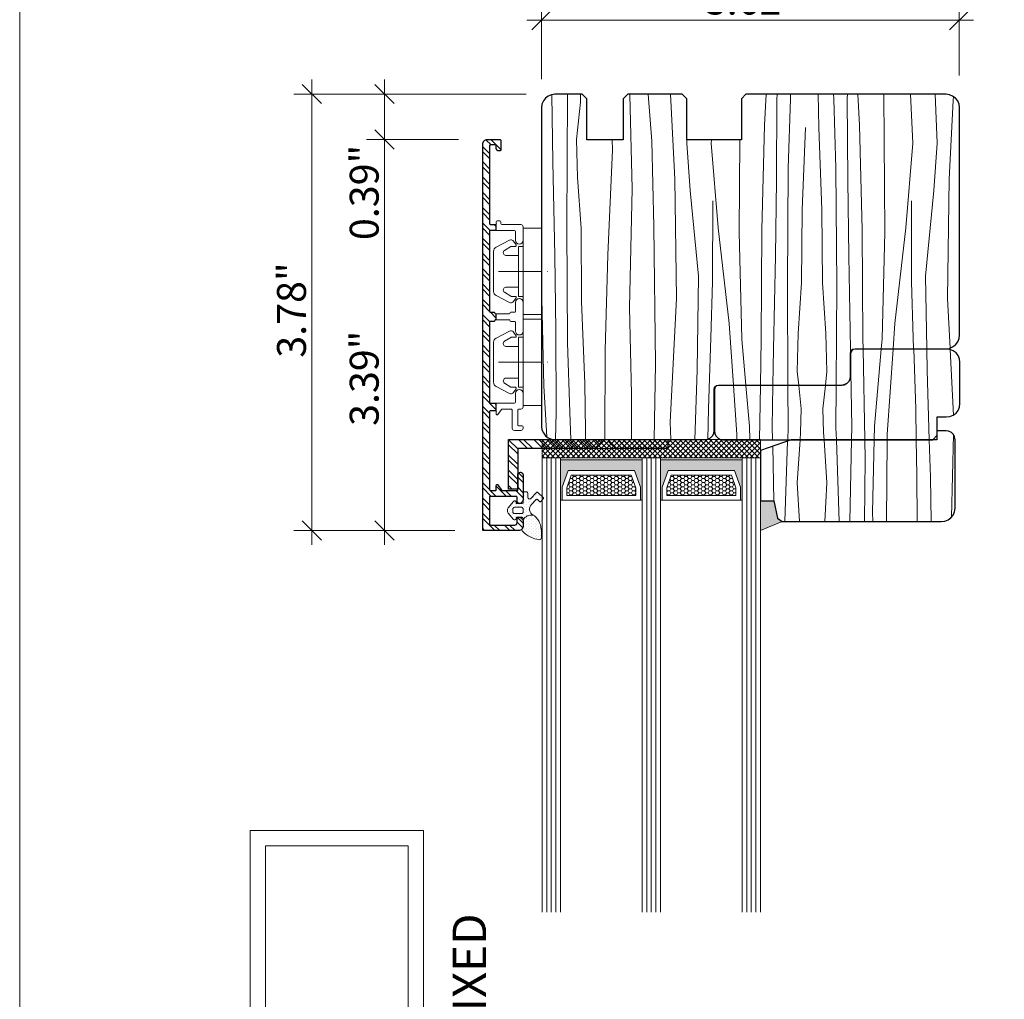
# Model space of a CAD drawing. Units: inches. Extents: x 0 to 48, y 0 to 36.
# Drawn here: x 0 to 8.5, y 14.5 to 23 of the extents above; entities that cross this region are included whole.
import ezdxf

# ---------------------------------------------------------------- set-up
doc = ezdxf.new("R2010")
doc.units = ezdxf.units.IN
doc.header["$MEASUREMENT"] = 0
doc.linetypes.add('ACAD_ISO10W100', pattern=[0.708661, 0.472441, -0.11811, 0, -0.11811])
for name, color, linetype, lineweight in [('00 _  L_T  _  (General)_Pen_No__243', 7, 'Continuous', 15), ('New_   ___Window_Symbol_DRAWINGS_Pen_No__243', 7, 'Continuous', 15), ('z__DIMENSION_Pen_No__242', 7, 'Continuous', 9), ('z__DIMENSION_Pen_No__243', 7, 'Continuous', 15), ('z_GLAS_G0_Pen_No__243', 7, 'Continuous', 15), ('z_GLAS_G0_Pen_No__244', 7, 'Continuous', 18), ('z_HATCH_GASKET_Pen_No__242', 7, 'Continuous', 9), ('z_HATCH_GLAS_Pen_No__241', 7, 'Continuous', 9), ('z_HATCH_STEEL_Pen_No__242', 7, 'Continuous', 9), ('z_HATCH_STEEL_Pen_No__247', 7, 'Continuous', 25), ('z_SPACER_SSU_Pen_No__241', 7, 'Continuous', 9), ('z_SPACER_SSU_Pen_No__243', 7, 'Continuous', 15), ('zz_OUTLINE_Pen_No__241', 7, 'Continuous', 9), ('zzz_AluClad_Pen_No__243', 7, 'Continuous', 15), ('zzz_Clips_Pen_No__243', 7, 'Continuous', 15), ('zzz_Wood_Pen_No__241', 7, 'Continuous', 9), ('zzz_Wood_Pen_No__242', 7, 'Continuous', 9), ('zzz_Wood_Pen_No__243', 7, 'Continuous', 15), ('zzz_Wood_Pen_No__245', 7, 'Continuous', 30)]:
    doc.layers.add(name, color=color, linetype=linetype, lineweight=lineweight)
doc.layers.add('New_   ___Window_Symbol_DRAWINGS', color=7, linetype='Continuous')
doc.layers.add('z__DIMENSION', color=7, linetype='Continuous')
doc.layers.add('z_SPACER_SSU_Pen_No__253', color=7, linetype='Continuous', lineweight=13, true_color=0xa1a1a1)
doc.styles.add('GENERATED_STYLE_1', font='txt')
doc.dimstyles.new('GENERATED_STYLE__1', dxfattribs={"dimtxt": 0.250394, "dimasz": 0.158209, "dimexe": 0.18, "dimexo": 0.248031, "dimgap": 0.09, "dimtad": 1, "dimtih": 1, "dimtoh": 1, "dimzin": 0, "dimdsep": 46, "dimtxsty": 'GENERATED_STYLE_1', "dimblk": 'ARROWHEAD_6', "dimblk1": 'ARROWHEAD_6', "dimblk2": 'ARROWHEAD_6', "dimcen": 0.09, "dimclrd": 7, "dimclre": 7, "dimclrt": 7, "dimadec": 0, "dimazin": 0, "dimtfac": 1, "dimtdec": 4, "dimtmove": 0, "dimatfit": 3, "dimfxl": 0, "dimtolj": 1, "dimtzin": 0, "dimarcsym": 0})
doc.dimstyles.new('GENERATED_STYLE__2', dxfattribs={"dimtxt": 0.250394, "dimasz": 0.158209, "dimexe": 0.18, "dimexo": 0.248031, "dimgap": 0.09, "dimtad": 1, "dimzin": 0, "dimdsep": 46, "dimtxsty": 'GENERATED_STYLE_1', "dimblk": 'ARROWHEAD_6', "dimblk1": 'ARROWHEAD_6', "dimblk2": 'ARROWHEAD_6', "dimcen": 0.09, "dimclrd": 7, "dimclre": 7, "dimclrt": 7, "dimadec": 0, "dimazin": 0, "dimtfac": 1, "dimtdec": 4, "dimtmove": 0, "dimatfit": 3, "dimfxl": 0, "dimtolj": 1, "dimtzin": 0, "dimarcsym": 0})
pattern_1 = [(0, (0, 0), (0.03016125, 0.017413602), [0.0201075, -0.040215]), (120, (0, 0), (-0.030161246, 0.017413608), [0.0201075, -0.040215]), (60, (0, 0), (4e-09, 0.03482721), [0, -0.040215, 0.0201075, 0, 0, 0])]
pattern_2 = [(45, (0, 0), (-0.014731391, 0.014731391), [0, -0.020833333])]

# ---------------------------------------------------------------- blocks, each defined once
blk = doc.blocks.new('*X20')
at = {"layer": 'zzz_Wood_Pen_No__241', "linetype": 'Continuous'}
for p, q in [((4.6174, 21.7934), (4.6084, 22.3753)), ((4.7438, 22.3818), (4.7379, 21.2387)), ((4.8559, 22.3818), (4.8581, 22.3121)), ((5.2833, 22.3818), (5.283, 22.3744)), ((5.283, 22.3744), (5.3052, 21.5619)), ((5.4759, 21.9742), (5.4433, 22.3818)), ((5.637, 22.3818), (5.6388, 22.3249)), ((6.4501, 22.1127), (6.4662, 22.3818)), ((6.5569, 22.3439), (6.5533, 21.6331)), ((6.5615, 22.3818), (6.5568, 22.3344)), ((6.6744, 22.339), (6.6761, 22.3818)), ((6.9199, 22.0905), (6.9142, 22.3818)), ((7.0498, 22.339), (7.0481, 22.3818)), ((7.1683, 22.3818), (7.1673, 22.3439)), ((7.1673, 22.3439), (7.1708, 21.6331)), ((7.2741, 22.1127), (7.258, 22.3818)), ((7.4829, 22.3818), (7.4925, 21.1854)), ((7.7344, 21.9554), (7.7149, 22.3818)), ((7.9468, 21.9554), (7.9282, 22.3818)), ((8.0865, 22.3592), (8.0854, 22.3249)), ((4.8581, 22.3121), (4.8227, 21.9875)), ((5.6388, 22.3249), (5.6731, 21.6431)), ((6.6556, 21.7398), (6.6744, 22.339)), ((7.0686, 21.7398), (7.0498, 22.339)), ((8.0854, 22.3249), (8.051, 21.6431)), ((6.4277, 21.2046), (6.4501, 22.1127)), ((6.7772, 21.3801), (6.8043, 22.0905)), ((6.9469, 21.3801), (6.9199, 22.0905)), ((7.2964, 21.2046), (7.2741, 22.1127)), ((4.8227, 21.9875), (4.8307, 21.6581)), ((5.1327, 21.8996), (5.1317, 21.9857)), ((5.4934, 21.2339), (5.4759, 21.9742)), ((5.7773, 21.9554), (5.7787, 21.9857)), ((5.8075, 21.5473), (5.7773, 21.9554)), ((5.9898, 21.9554), (5.9912, 21.9857)), ((6.0502, 21.224), (5.9898, 21.9554)), ((6.2381, 21.9857), (6.2317, 21.1854)), ((7.674, 21.224), (7.7344, 21.9554)), ((7.9167, 21.5473), (7.9468, 21.9554)), ((5.0928, 20.9883), (5.1327, 21.8996)), ((4.6339, 20.9843), (4.6174, 21.7934)), ((6.6486, 20.7272), (6.6556, 21.7398)), ((7.0756, 20.7272), (7.0686, 21.7398)), ((4.8307, 21.6581), (4.8613, 21.2193)), ((5.6731, 21.6431), (5.6878, 20.6104)), ((6.5533, 21.6331), (6.5446, 20.9816)), ((7.1708, 21.6331), (7.1796, 20.9816)), ((8.051, 21.6431), (8.0364, 20.6104)), ((5.3052, 21.5619), (5.2822, 20.5326)), ((5.8783, 20.8045), (5.8075, 21.5473)), ((7.8459, 20.8045), (7.9167, 21.5473)), ((6, 20.7562), (6.0017, 21.4577)), ((7.7242, 20.7562), (7.7225, 21.4577)), ((6.772, 20.7466), (6.7772, 21.3801)), ((6.9522, 20.7466), (6.9469, 21.3801)), ((4.7379, 21.2387), (4.7449, 20.2261)), ((5.506, 20.0456), (5.4934, 21.2339)), ((4.8613, 21.2193), (4.8665, 20.5858)), ((6.1438, 20.3955), (6.0502, 21.224)), ((6.2317, 21.1854), (6.2549, 20.2595)), ((6.422, 20.2595), (6.4277, 21.2046)), ((7.3022, 20.2595), (7.2964, 21.2046)), ((7.4925, 21.1854), (7.4692, 20.2595)), ((7.5804, 20.3955), (7.674, 21.224)), ((4.6426, 20.3328), (4.6339, 20.9843)), ((5.0713, 20.1627), (5.0928, 20.9883)), ((6.5446, 20.9816), (6.5281, 20.1725)), ((7.1796, 20.9816), (7.196, 20.1725)), ((4.5177, 20.7345), (4.5394, 19.8532)), ((5.8661, 19.991), (5.8783, 20.8045)), ((5.9852, 20.2697), (6, 20.7562)), ((6.6531, 19.8598), (6.6486, 20.7272)), ((6.7414, 20.3077), (6.772, 20.7466)), ((6.9828, 20.3077), (6.9522, 20.7466)), ((7.0711, 19.8598), (7.0756, 20.7272)), ((7.739, 20.2697), (7.7242, 20.7562)), ((7.8554, 20.1746), (7.8459, 20.8045)), ((4.8665, 20.5858), (4.8936, 19.8754)), ((5.6878, 20.6104), (5.6348, 19.5394)), ((8.0364, 20.6104), (8.0576, 20.1813)), ((5.2822, 20.5326), (5.2972, 19.7831)), ((6.1809, 19.8598), (6.1438, 20.3955)), ((7.5651, 20.1746), (7.5804, 20.3955)), ((4.6462, 19.622), (4.6426, 20.3328)), ((6.7334, 19.9783), (6.7414, 20.3077)), ((6.9908, 19.9783), (6.9828, 20.3077)), ((4.7449, 20.2261), (4.7637, 19.6269)), ((5.9644, 19.6563), (5.9852, 20.2697)), ((6.2549, 20.2595), (6.2896, 19.8598)), ((6.4147, 19.8598), (6.422, 20.2595)), ((7.3037, 20.1746), (7.3022, 20.2595)), ((7.4692, 20.2595), (7.4619, 20.1746)), ((7.7422, 20.1746), (7.739, 20.2697)), ((5.0677, 19.3894), (5.0713, 20.1627)), ((6.5281, 20.1725), (6.5233, 19.8598)), ((7.196, 20.1725), (7.1965, 20.1428)), ((5.495, 19.3894), (5.506, 20.0456)), ((5.8472, 19.3894), (5.8661, 19.991)), ((6.7463, 19.8598), (6.7334, 19.9783)), ((6.9779, 19.8598), (6.9908, 19.9783)), ((4.8936, 19.8754), (4.9016, 19.4659)), ((4.5394, 19.8532), (4.5658, 19.4121)), ((5.2972, 19.7831), (5.2973, 19.3894)), ((4.6398, 19.3894), (4.6462, 19.622)), ((4.7637, 19.6269), (4.7732, 19.3894)), ((5.9596, 19.3928), (5.9644, 19.6563)), ((5.6348, 19.5394), (5.6384, 19.3894)), ((4.9016, 19.4659), (4.8997, 19.3894))]:
    blk.add_line(p, q, dxfattribs=at)
blk = doc.blocks.new('Fill_4', base_point=(0, 0))
at = {"layer": 'zzz_Wood_Pen_No__245', "linetype": 'Continuous'}
for p, q in [((4.5531, 22.3465), (4.5354, 22.3217)), ((4.5778, 22.3641), (4.5531, 22.3465)), ((4.6061, 22.3748), (4.5778, 22.3641)), ((4.6344, 22.3818), (4.6061, 22.3748)), ((4.8714, 22.3818), (4.6344, 22.3818)), ((4.9103, 22.3394), (4.8714, 22.3818)), ((5.2676, 22.3818), (5.2251, 22.3394)), ((5.738, 22.3818), (5.2676, 22.3818)), ((5.7769, 22.3394), (5.738, 22.3818)), ((6.2898, 22.3818), (6.2509, 22.3394)), ((8.023, 22.3818), (6.2898, 22.3818)), ((8.0513, 22.3748), (8.023, 22.3818)), ((8.0796, 22.3641), (8.0513, 22.3748)), ((8.1044, 22.3465), (8.0796, 22.3641)), ((8.1256, 22.3217), (8.1044, 22.3465)), ((4.5212, 22.2934), (4.5177, 22.2616)), ((4.5177, 22.2616), (4.5177, 19.5061)), ((4.5354, 22.3217), (4.5212, 22.2934)), ((4.9103, 21.9857), (4.9103, 22.3394)), ((5.2251, 22.3394), (5.2251, 21.9857)), ((5.7769, 21.9857), (5.7769, 22.3394)), ((6.2509, 22.3394), (6.2509, 21.9857)), ((8.1362, 22.2934), (8.1256, 22.3217)), ((8.1397, 22.2616), (8.1362, 22.2934)), ((8.1397, 20.2949), (8.1397, 22.2616)), ((5.2251, 21.9857), (4.9103, 21.9857)), ((6.2509, 21.9857), (5.7769, 21.9857)), ((8.1362, 20.2631), (8.1397, 20.2949)), ((8.0796, 20.1923), (8.1044, 20.21)), ((8.1044, 20.21), (8.1256, 20.2348)), ((8.1256, 20.2348), (8.1362, 20.2631)), ((7.1953, 20.1357), (7.1989, 20.157)), ((7.1953, 19.9377), (7.1953, 20.1357)), ((7.1989, 20.157), (7.213, 20.1711)), ((7.213, 20.1711), (7.2342, 20.1746)), ((7.2342, 20.1746), (8.023, 20.1746)), ((8.023, 20.1746), (8.0513, 20.1782)), ((8.0513, 20.1782), (8.0796, 20.1923)), ((7.1423, 19.8634), (7.1635, 19.874)), ((7.1635, 19.874), (7.1812, 19.8917)), ((7.1812, 19.8917), (7.1918, 19.9164)), ((7.1918, 19.9164), (7.1953, 19.9377)), ((6.0139, 19.8209), (6.0175, 19.8422)), ((6.0139, 19.4672), (6.0139, 19.8209)), ((6.0175, 19.8422), (6.0351, 19.8563)), ((6.0351, 19.8563), (6.0528, 19.8598)), ((6.0528, 19.8598), (7.1175, 19.8598)), ((7.1175, 19.8598), (7.1423, 19.8634)), ((4.5177, 19.5061), (4.5212, 19.4743)), ((4.5212, 19.4743), (4.5354, 19.446)), ((4.5354, 19.446), (4.5531, 19.4212)), ((5.9998, 19.4212), (6.0104, 19.4425)), ((6.0104, 19.4425), (6.0139, 19.4672)), ((4.5531, 19.4212), (4.5778, 19.4035)), ((4.5778, 19.4035), (4.6061, 19.3929)), ((4.6061, 19.3929), (4.6344, 19.3894)), ((4.6344, 19.3894), (5.9361, 19.3894)), ((5.9361, 19.3894), (5.9609, 19.3929)), ((5.9609, 19.3929), (5.9821, 19.4035)), ((5.9821, 19.4035), (5.9998, 19.4212))]:
    blk.add_line(p, q, dxfattribs=at)
at = {"layer": 'zzz_Wood_Pen_No__241', "linetype": 'Continuous'}
blk.add_blockref('*X20', (0, 0), dxfattribs=at)
blk = doc.blocks.new('*X22')
at = {"layer": 'zzz_Wood_Pen_No__241', "linetype": 'Continuous'}
for p, q in [((7.1966, 20.1351), (7.2065, 19.5002)), ((7.3182, 19.3869), (7.3038, 20.1729)), ((7.4617, 20.1729), (7.4039, 19.5062)), ((7.5137, 19.4324), (7.565, 20.1729)), ((7.7598, 19.6563), (7.7423, 20.1729)), ((7.8581, 19.991), (7.8554, 20.1729)), ((8.0583, 20.1687), (8.0864, 19.6003)), ((7.8771, 19.3869), (7.8581, 19.991)), ((6.2105, 19.4324), (6.181, 19.8578)), ((6.2898, 19.8578), (6.3203, 19.5062)), ((6.406, 19.3869), (6.4146, 19.8578)), ((6.5232, 19.8578), (6.5177, 19.5002)), ((6.655, 19.4915), (6.6531, 19.8578)), ((6.7688, 19.6538), (6.7466, 19.8578)), ((6.9554, 19.6538), (6.9776, 19.8578)), ((7.0692, 19.4915), (7.0711, 19.8578)), ((6.7623, 19.4509), (6.7688, 19.6538)), ((6.9619, 19.4509), (6.9554, 19.6538)), ((7.7647, 19.3869), (7.7598, 19.6563)), ((6.3203, 19.5062), (6.3232, 19.3869)), ((6.5177, 19.5002), (6.5201, 19.3869)), ((6.6514, 19.3869), (6.655, 19.4915)), ((6.7579, 19.3869), (6.7623, 19.4509)), ((6.9662, 19.3869), (6.9619, 19.4509)), ((7.0728, 19.3869), (7.0692, 19.4915)), ((7.2065, 19.5002), (7.204, 19.3869)), ((7.4039, 19.5062), (7.4009, 19.3869)), ((6.2109, 19.3869), (6.2105, 19.4324)), ((7.5132, 19.3869), (7.5137, 19.4324))]:
    blk.add_line(p, q, dxfattribs=at)
blk = doc.blocks.new('Fill_5', base_point=(0, 0))
at = {"layer": 'zzz_Wood_Pen_No__245', "linetype": 'Continuous'}
for p, q in [((7.2033, 20.1552), (7.1962, 20.1339)), ((7.1962, 20.1339), (7.1962, 19.9392)), ((7.2175, 20.1693), (7.2033, 20.1552)), ((7.2352, 20.1729), (7.2175, 20.1693)), ((8.0248, 20.1729), (7.2352, 20.1729)), ((8.0566, 20.1693), (8.0248, 20.1729)), ((8.0849, 20.1587), (8.0566, 20.1693)), ((8.1097, 20.141), (8.0849, 20.1587)), ((8.1274, 20.1162), (8.1097, 20.141)), ((8.1381, 20.0879), (8.1274, 20.1162)), ((8.1416, 20.056), (8.1381, 20.0879)), ((8.1416, 19.702), (8.1416, 20.056)), ((7.1644, 19.8755), (7.1431, 19.8648)), ((7.1821, 19.8932), (7.1644, 19.8755)), ((7.1927, 19.9144), (7.1821, 19.8932)), ((7.1962, 19.9392), (7.1927, 19.9144)), ((6.0208, 19.8401), (6.0172, 19.8188)), ((6.0172, 19.8188), (6.0172, 19.4648)), ((6.0349, 19.8542), (6.0208, 19.8401)), ((6.0562, 19.8578), (6.0349, 19.8542)), ((7.1184, 19.8578), (6.0562, 19.8578)), ((7.1431, 19.8648), (7.1184, 19.8578)), ((8.1381, 19.6701), (8.1416, 19.702)), ((8.0849, 19.5993), (8.1097, 19.617)), ((8.1097, 19.617), (8.1274, 19.6418)), ((8.1274, 19.6418), (8.1381, 19.6701)), ((7.9469, 19.4258), (7.9469, 19.5851)), ((7.9469, 19.5851), (8.0248, 19.5851)), ((8.0248, 19.5851), (8.0566, 19.5887)), ((8.0566, 19.5887), (8.0849, 19.5993)), ((6.0172, 19.4648), (6.0208, 19.44)), ((6.0208, 19.44), (6.0314, 19.4187)), ((6.0314, 19.4187), (6.0491, 19.401)), ((6.0491, 19.401), (6.0703, 19.3904)), ((6.0703, 19.3904), (6.0951, 19.3869)), ((6.0951, 19.3869), (7.9079, 19.3869)), ((7.9079, 19.3869), (7.9469, 19.4258))]:
    blk.add_line(p, q, dxfattribs=at)
at = {"layer": 'zzz_Wood_Pen_No__241', "linetype": 'Continuous'}
blk.add_blockref('*X22', (0, 0), dxfattribs=at)
blk = doc.blocks.new('*X54')
at = {"layer": 'zzz_Wood_Pen_No__241', "linetype": 'Continuous'}
for p, q in [((6.6272, 18.68), (6.651, 19.3764)), ((6.7327, 19.0134), (6.7579, 19.3869)), ((6.9915, 19.0134), (6.9662, 19.3869)), ((7.097, 18.68), (7.0728, 19.3869)), ((7.204, 19.3869), (7.1887, 18.6787)), ((7.3213, 19.221), (7.3182, 19.3869)), ((7.4009, 19.3869), (7.3854, 18.7603)), ((7.5067, 18.6787), (7.5132, 19.3869)), ((7.7702, 19.0815), (7.7647, 19.3869)), ((7.8873, 19.0623), (7.8771, 19.3869)), ((8.0866, 19.4329), (8.0693, 18.7161)), ((6.5213, 19.3312), (6.5318, 18.8593)), ((7.3152, 18.6787), (7.3213, 19.221)), ((7.7734, 18.6787), (7.7702, 19.0815)), ((7.8937, 18.6787), (7.8873, 19.0623)), ((6.7525, 18.6787), (6.7327, 19.0134)), ((6.9716, 18.6787), (6.9915, 19.0134)), ((7.3854, 18.7603), (7.3895, 18.6787)), ((6.6272, 18.6787), (6.6272, 18.68)), ((7.097, 18.6787), (7.097, 18.68))]:
    blk.add_line(p, q, dxfattribs=at)
blk = doc.blocks.new('Fill_21', base_point=(0, 0))
at = {"layer": 'zzz_Wood_Pen_No__245', "linetype": 'Continuous'}
for p, q in [((8.0229, 19.4648), (7.9415, 19.4648)), ((7.9415, 19.4648), (7.9415, 19.3869)), ((8.0441, 19.4612), (8.0229, 19.4648)), ((8.0689, 19.4506), (8.0441, 19.4612)), ((8.0866, 19.4329), (8.0689, 19.4506)), ((6.681, 19.3869), (6.415, 19.2941)), ((7.9415, 19.3869), (6.681, 19.3869)), ((8.0973, 19.4116), (8.0866, 19.4329)), ((8.1008, 19.3869), (8.0973, 19.4116)), ((8.1008, 18.7956), (8.1008, 19.3869)), ((6.415, 19.2941), (6.415, 18.8593)), ((6.415, 18.8593), (6.5318, 18.8593)), ((6.5318, 18.8593), (6.5637, 18.7071)), ((8.0831, 18.7354), (8.0973, 18.7637)), ((8.0973, 18.7637), (8.1008, 18.7956)), ((6.5637, 18.7071), (6.6026, 18.6787)), ((6.6026, 18.6787), (7.9804, 18.6787)), ((7.9804, 18.6787), (8.0123, 18.6823)), ((8.0123, 18.6823), (8.0406, 18.6929)), ((8.0406, 18.6929), (8.0654, 18.7106)), ((8.0654, 18.7106), (8.0831, 18.7354))]:
    blk.add_line(p, q, dxfattribs=at)
at = {"layer": 'zzz_Wood_Pen_No__241', "linetype": 'Continuous'}
blk.add_blockref('*X54', (0, 0), dxfattribs=at)
blk = doc.blocks.new('Wall_26', base_point=(1.9971, 16.0026))
at = {"layer": 'New_   ___Window_Symbol_DRAWINGS_Pen_No__243', "linetype": 'Continuous', "flags": 128}
for points in [[(1.9971, 16.0026), (1.9971, 13.603)], [(2.129, 13.7349), (2.129, 15.8707)]]:
    blk.add_lwpolyline(points, dxfattribs=at)
blk = doc.blocks.new('Wall_28', base_point=(3.4971, 13.603))
at = {"layer": 'New_   ___Window_Symbol_DRAWINGS_Pen_No__243', "linetype": 'Continuous', "flags": 128}
for points in [[(3.4971, 13.603), (3.4971, 16.0026)], [(3.3653, 15.8707), (3.3653, 13.7349)]]:
    blk.add_lwpolyline(points, dxfattribs=at)
blk = doc.blocks.new('Wall_29', base_point=(3.4971, 16.0026))
at = {"layer": 'New_   ___Window_Symbol_DRAWINGS_Pen_No__243', "linetype": 'Continuous', "flags": 128}
for points in [[(3.4971, 16.0026), (1.9971, 16.0026)], [(2.129, 15.8707), (3.3653, 15.8707)]]:
    blk.add_lwpolyline(points, dxfattribs=at)
blk = doc.blocks.new('*D104')
at = {"layer": 'z__DIMENSION_Pen_No__242', "linetype": 'Continuous'}
for p, q in [((4.5177, 22.5096), (4.5177, 23.1762)), ((8.1362, 22.5414), (8.1362, 23.1762)), ((4.3928, 23.0201), (4.5177, 23.0201)), ((4.5177, 23.0201), (8.1362, 23.0201)), ((8.1362, 23.0201), (8.2611, 23.0201))]:
    blk.add_line(p, q, dxfattribs=at)
at = {"layer": 'z__DIMENSION_Pen_No__243', "linetype": 'Continuous'}
for p, q in [((4.601, 23.1033), (4.4344, 22.9368)), ((8.0529, 22.9368), (8.2195, 23.1033))]:
    blk.add_line(p, q, dxfattribs=at)
at = {"layer": 'z__DIMENSION_Pen_No__243', "insert": (5.9332, 23.0701), "char_height": 0.250394, "attachment_point": 7, "style": 'GENERATED_STYLE_1'}
blk.add_mtext('\\A1;{\\fArial|b0|i0|c0|p34;3.62"}', dxfattribs=at)
blk = doc.blocks.new('ARROWHEAD_6')
at = {"color": 0, "linetype": 'Continuous', "lineweight": 0}
for p, q in [((0, 0), (-1, 0)), ((-0.5, -0.5), (0.5, 0.5))]:
    blk.add_line(p, q, dxfattribs=at)
blk = doc.blocks.new('*D113')
at = {"layer": 'z__DIMENSION_Pen_No__242', "linetype": 'Continuous'}
for p, q in [((3.8012, 21.9876), (3.003, 21.9876)), ((3.1591, 18.6018), (3.1591, 21.9876)), ((3.7697, 18.6018), (3.003, 18.6018)), ((3.1591, 18.4769), (3.1591, 18.6018))]:
    blk.add_line(p, q, dxfattribs=at)
at = {"layer": 'z__DIMENSION_Pen_No__243', "linetype": 'Continuous'}
for p, q in [((3.0759, 22.0709), (3.2424, 21.9043)), ((3.0759, 18.6851), (3.2424, 18.5185))]:
    blk.add_line(p, q, dxfattribs=at)
at = {"layer": 'z__DIMENSION_Pen_No__243', "char_height": 0.250394, "attachment_point": 7, "rotation": 90, "style": 'GENERATED_STYLE_1'}
for s, insert in [('\\A1;{\\fArial|b0|i0|c0|p34;0.39"}', (3.109, 21.1168)), ('\\A1;{\\fArial|b0|i0|c0|p34;3.39"}', (3.109, 19.5072))]:
    blk.add_mtext(s, dxfattribs=dict(at, insert=insert))
blk = doc.blocks.new('*D114')
at = {"layer": 'z__DIMENSION_Pen_No__242', "linetype": 'Continuous'}
for p, q in [((3.1591, 22.3818), (3.1591, 22.5067)), ((4.3864, 22.3818), (3.003, 22.3818)), ((3.1591, 21.9876), (3.1591, 22.3818)), ((3.8012, 21.9876), (3.003, 21.9876))]:
    blk.add_line(p, q, dxfattribs=at)
at = {"layer": 'z__DIMENSION_Pen_No__243', "linetype": 'Continuous'}
for p, q in [((3.2424, 22.2986), (3.0759, 22.4651)), ((3.0759, 22.0709), (3.2424, 21.9043))]:
    blk.add_line(p, q, dxfattribs=at)
blk = doc.blocks.new('*D138')
at = {"layer": 'z__DIMENSION_Pen_No__242', "linetype": 'Continuous'}
for p, q in [((2.5292, 22.3818), (2.5292, 22.5067)), ((4.3864, 22.3818), (2.3731, 22.3818)), ((2.5292, 18.6018), (2.5292, 22.3818)), ((3.7697, 18.6018), (2.3731, 18.6018)), ((2.5292, 18.4769), (2.5292, 18.6018))]:
    blk.add_line(p, q, dxfattribs=at)
at = {"layer": 'z__DIMENSION_Pen_No__243', "linetype": 'Continuous'}
for p, q in [((2.6125, 22.2986), (2.4459, 22.4651)), ((2.4459, 18.6851), (2.6125, 18.5185))]:
    blk.add_line(p, q, dxfattribs=at)
at = {"layer": 'z__DIMENSION_Pen_No__243', "insert": (2.4791, 20.098), "char_height": 0.250394, "attachment_point": 7, "rotation": 90, "style": 'GENERATED_STYLE_1'}
blk.add_mtext('\\A1;{\\fArial|b0|i0|c0|p34;3.78"}', dxfattribs=at)

msp = doc.modelspace()

# ---------------------------------------------------------------- hatches: boundary and pattern name
at = {"layer": 'z_HATCH_GASKET_Pen_No__242', "linetype": 'Continuous'}
h = msp.add_hatch(dxfattribs=at)
h.set_pattern_fill('03___Stipple__Gasket', color=256, style=0, pattern_type=2)
h.set_pattern_definition(pattern_2)
h.paths.add_polyline_path([(4.2309, 18.7526, -0.315299), (4.2309, 18.7978), (4.2777, 18.8528, -0.73323), (4.2992, 18.846), (4.2992, 18.8421, 0.414214), (4.3071, 18.8342), (4.3484, 18.8342, 0.414214), (4.3602, 18.846), (4.3602, 18.9248, -0.414214), (4.372, 18.9366), (4.3878, 18.9366, -0.414214), (4.3996, 18.9248), (4.3996, 18.8891, 0.679735), (4.4268, 18.8784), (4.4756, 18.9303, -0.414214), (4.4867, 18.9307), (4.5337, 18.8866, -0.414214), (4.5341, 18.8755), (4.5125, 18.8525, -0.414214), (4.5014, 18.8522), (4.4831, 18.8693, 0.414214), (4.472, 18.869), (4.4313, 18.8256, 0.48845), (4.4457, 18.7336, 0.335616), (4.3602, 18.6922), (4.3602, 18.7043, 0.414214), (4.3484, 18.7161), (4.3071, 18.7161, 0.414214), (4.2992, 18.7083), (4.2992, 18.7043, -0.73323), (4.2777, 18.6975)])
h.paths.add_polyline_path([(4.271, 18.787), (4.271, 18.7634, 0.414214), (4.2868, 18.7476), (4.3445, 18.7476, 0.414214), (4.3602, 18.7634), (4.3602, 18.787, 0.414214), (4.3445, 18.8027), (4.2868, 18.8027, 0.414214)], flags=0)
h = msp.add_hatch(dxfattribs=at)
h.set_pattern_fill('03___Stipple__Gasket', color=256, style=0, pattern_type=2)
h.set_pattern_definition(pattern_2)
h.paths.add_polyline_path([(4.3549, 18.5945, -0.425984), (4.3518, 18.617, 0.168299), (4.3602, 18.6413), (4.3602, 18.6922, -0.335616), (4.4457, 18.7336, 0.064763), (4.4599, 18.728, -0.215315), (4.5177, 18.5944), (4.5177, 18.5373, -0.443881), (4.5004, 18.5216, -0.166857)])
at = {"layer": 'z_HATCH_STEEL_Pen_No__242', "linetype": 'Continuous'}
h = msp.add_hatch(dxfattribs=at)
h.set_pattern_fill('ANSI32', color=256, style=0, pattern_type=2)
h.set_pattern_definition([(315, (0, 0), (0.06616102, 0.06616102), []), (315, (0, -0.04411), (0.06616102, 0.06616102), [])])
h.paths.add_polyline_path([(4.0098, 18.6097), (4.0098, 21.9482, -0.414214), (4.0492, 21.9876), (4.1594, 21.9876, -0.414214), (4.1673, 21.9797), (4.1673, 21.8971, -0.414214), (4.1594, 21.8892), (4.1476, 21.8892, -0.414214), (4.1279, 21.9089), (4.1279, 21.9325, 0.414214), (4.1201, 21.9404), (4.0768, 21.9404, 0.414214), (4.0689, 21.9325), (4.0689, 21.2593, 0.414214), (4.0768, 21.2514), (4.1201, 21.2514, 0.131652), (4.124, 21.2525), (4.124, 21.2002), (4.0768, 21.2002, 0.414214), (4.0689, 21.1923), (4.0689, 20.4994, 0.414214), (4.0768, 20.4916), (4.1083, 20.4916, -0.377964), (4.1161, 20.4847, 0.382362), (4.124, 20.4778), (4.1239, 20.4266, 0.377964), (4.1161, 20.4197, -0.377964), (4.1083, 20.4128), (4.0768, 20.4128, 0.414214), (4.0689, 20.4049), (4.0689, 19.712, 0.414214), (4.0768, 19.7042), (4.124, 19.7042), (4.124, 19.6362, 0.131652), (4.1201, 19.6372), (4.0768, 19.6372, 0.414214), (4.0689, 19.6293), (4.0689, 18.9561, 0.414214), (4.0768, 18.9482), (4.1201, 18.9482, 0.414214), (4.1279, 18.9561), (4.1279, 18.9916, -0.736308), (4.1423, 18.996), (4.1728, 18.9517, 0.246818), (4.1793, 18.9482), (4.313, 18.9482), (4.313, 19.0821, -1), (4.3602, 19.0821), (4.3602, 18.8734, -0.445016), (4.3168, 18.8343, -0.484224), (4.3071, 18.8419), (4.3071, 18.8892, 0.414214), (4.2992, 18.8971), (4.0768, 18.8971, 0.414214), (4.0689, 18.8892), (4.0689, 18.6569, 0.414214), (4.0768, 18.649), (4.2874, 18.649, 0.414214), (4.3071, 18.6687), (4.3071, 18.7081, -0.484224), (4.3168, 18.7158, -0.445016), (4.3602, 18.6766), (4.3602, 18.6412, -0.414214), (4.3208, 18.6018), (4.0177, 18.6018, -0.414214)])
h = msp.add_hatch(dxfattribs=at)
h.set_pattern_fill('ANSI32', color=256, style=0, pattern_type=2)
h.set_pattern_definition([(315, (-7460.14926, 1715.85256), (0.0661610225, 0.0661610225), []), (315, (-7460.14926, 1715.80845), (0.0661610225, 0.0661610225), [])])
h.paths.add_polyline_path([(5.0411, 19.3894), (5.0411, 19.37), (4.9817, 19.3107), (4.313, 19.3107), (4.313, 18.9591), (4.2342, 18.9591), (4.2342, 19.3894)])
h = msp.add_hatch(dxfattribs=at)
h.set_pattern_fill('ANSI32', color=256, style=0, pattern_type=2)
h.set_pattern_definition([(315, (-7459.43028, 1715.59665), (0.0661610225, 0.0661610225), []), (315, (-7459.43028, 1715.55255), (0.0661610225, 0.0661610225), [])])
h.paths.add_polyline_path([(5.1605, 19.3107), (5.1011, 19.37), (5.1011, 19.3894), (5.6122, 19.3894), (5.6122, 19.3107)])
at = {"layer": 'z_SPACER_SSU_Pen_No__241', "linetype": 'Continuous', "lineweight": 0, "true_color": 0xbfbfbf}
for points in [[(4.6985, 18.8646), (4.6827, 18.8646), (4.6827, 19.2142), (5.3913, 19.2142), (5.3913, 18.8646), (5.3755, 18.8646), (5.3755, 18.9779), (5.3248, 19.1205), (4.7492, 19.1205), (4.6985, 18.9779)], [(5.5646, 18.8646), (5.5488, 18.8646), (5.5488, 19.2142), (6.2575, 19.2142), (6.2575, 18.8646), (6.2417, 18.8646), (6.2417, 18.9779), (6.191, 19.1205), (5.6153, 19.1205), (5.5646, 18.9779)], [(6.415, 18.6008), (6.415, 18.8593), (6.5318, 18.8593), (6.5637, 18.7071), (6.6026, 18.6787)]]:
    msp.add_hatch(color=9, dxfattribs=at).paths.add_polyline_path(points)
at = {"layer": 'z_SPACER_SSU_Pen_No__253', "linetype": 'Continuous'}
h = msp.add_hatch(dxfattribs=at)
h.set_pattern_fill('HONEY_small', color=256, style=0, pattern_type=2)
h.set_pattern_definition(pattern_1)
h.paths.add_polyline_path([(4.7379, 18.904), (5.3362, 18.904), (5.3362, 18.9711), (5.297, 19.0811), (4.777, 19.0811), (4.7379, 18.9711)])
h = msp.add_hatch(dxfattribs=at)
h.set_pattern_fill('HONEY_small', color=256, style=0, pattern_type=2)
h.set_pattern_definition(pattern_1)
h.paths.add_polyline_path([(5.604, 18.904), (6.2023, 18.904), (6.2023, 18.9711), (6.1632, 19.0811), (5.6431, 19.0811), (5.604, 18.9711)])
at = {"layer": 'zzz_Wood_Pen_No__242', "linetype": 'Continuous'}
h = msp.add_hatch(dxfattribs=at)
h.set_pattern_fill('ANSI37__O', color=256, style=0, pattern_type=2)
h.set_pattern_definition([(45, (0, 0), (-0.022097087, 0.022097087), []), (135, (0, 0), (0.022097087, 0.022097087), [])])
h.paths.add_polyline_path([(4.5252, 19.3894), (6.415, 19.3894), (6.415, 19.2319), (4.5252, 19.2319)])

# ---------------------------------------------------------------- linework, layer by layer
at = {"layer": 'z_GLAS_G0_Pen_No__243', "linetype": 'Continuous', "flags": 128}
msp.add_lwpolyline([(0, 36.0173), (48.023, 36.0173), (48.023, 0), (0, 0)], close=True, dxfattribs=at)
at = {"layer": 'z_GLAS_G0_Pen_No__244', "linetype": 'Continuous', "flags": 128}
for points in [[(4.5252, 15.2949), (4.5252, 19.2319), (4.6827, 19.2319), (4.6827, 15.2949)], [(5.3913, 15.2949), (5.3913, 19.2319), (5.5488, 19.2319), (5.5488, 15.2949)], [(6.2575, 15.2949), (6.2575, 19.2319), (6.415, 19.2319), (6.415, 15.2949)]]:
    msp.add_lwpolyline(points, dxfattribs=at)
at = {"layer": 'z_HATCH_GASKET_Pen_No__242', "linetype": 'Continuous', "flags": 128}
for points in [[(4.2309, 18.7526, -0.315299), (4.2309, 18.7978), (4.2777, 18.8528, -0.73323), (4.2992, 18.846), (4.2992, 18.8421, 0.414214), (4.3071, 18.8342), (4.3484, 18.8342, 0.414214), (4.3602, 18.846), (4.3602, 18.9248, -0.414214), (4.372, 18.9366), (4.3878, 18.9366, -0.414214), (4.3996, 18.9248), (4.3996, 18.8891, 0.679735), (4.4268, 18.8784), (4.4756, 18.9303, -0.414214), (4.4867, 18.9307), (4.5337, 18.8866, -0.414214), (4.5341, 18.8755), (4.5125, 18.8525, -0.414214), (4.5014, 18.8522), (4.4831, 18.8693, 0.414214), (4.472, 18.869), (4.4313, 18.8256, 0.48845), (4.4457, 18.7336, 0.335616), (4.3602, 18.6922), (4.3602, 18.7043, 0.414214), (4.3484, 18.7161), (4.3071, 18.7161, 0.414214), (4.2992, 18.7083), (4.2992, 18.7043, -0.73323), (4.2777, 18.6975)], [(4.271, 18.787), (4.271, 18.7634, 0.414214), (4.2868, 18.7476), (4.3445, 18.7476, 0.414214), (4.3602, 18.7634), (4.3602, 18.787, 0.414214), (4.3445, 18.8027), (4.2868, 18.8027, 0.414214)], [(4.3549, 18.5945, -0.425984), (4.3518, 18.617, 0.168299), (4.3602, 18.6413), (4.3602, 18.6922, -0.335616), (4.4457, 18.7336, 0.064763), (4.4599, 18.728, -0.215315), (4.5177, 18.5944), (4.5177, 18.5373, -0.443881), (4.5004, 18.5216, -0.166857)]]:
    msp.add_lwpolyline(points, format="xyb", close=True, dxfattribs=at)
at = {"layer": 'z_HATCH_GLAS_Pen_No__241', "linetype": 'Continuous'}
for p, q in [((4.5646, 19.2319), (4.5646, 15.2949)), ((4.6039, 19.2319), (4.6039, 15.2949)), ((4.6433, 19.2319), (4.6433, 15.2949)), ((5.4307, 19.2319), (5.4307, 15.2949)), ((5.4701, 19.2319), (5.4701, 15.2949)), ((5.5095, 19.2319), (5.5095, 15.2949)), ((6.2969, 19.2319), (6.2969, 15.2949)), ((6.3362, 19.2319), (6.3362, 15.2949)), ((6.3756, 19.2319), (6.3756, 15.2949))]:
    msp.add_line(p, q, dxfattribs=at)
at = {"layer": 'z_HATCH_STEEL_Pen_No__247', "linetype": 'Continuous', "flags": 128}
msp.add_lwpolyline([(4.0098, 18.6097), (4.0098, 21.9482, -0.414214), (4.0492, 21.9876), (4.1594, 21.9876, -0.414214), (4.1673, 21.9797), (4.1673, 21.8971, -0.414214), (4.1594, 21.8892), (4.1476, 21.8892, -0.414214), (4.1279, 21.9089), (4.1279, 21.9325, 0.414214), (4.1201, 21.9404), (4.0768, 21.9404, 0.414214), (4.0689, 21.9325), (4.0689, 21.2593, 0.414214), (4.0768, 21.2514), (4.1201, 21.2514, 0.131652), (4.124, 21.2525), (4.124, 21.2002), (4.0768, 21.2002, 0.414214), (4.0689, 21.1923), (4.0689, 20.4994, 0.414214), (4.0768, 20.4916), (4.1083, 20.4916, -0.377964), (4.1161, 20.4847, 0.382362), (4.124, 20.4778), (4.1239, 20.4266, 0.377964), (4.1161, 20.4197, -0.377964), (4.1083, 20.4128), (4.0768, 20.4128, 0.414214), (4.0689, 20.4049), (4.0689, 19.712, 0.414214), (4.0768, 19.7042), (4.124, 19.7042), (4.124, 19.6362, 0.131652), (4.1201, 19.6372), (4.0768, 19.6372, 0.414214), (4.0689, 19.6293), (4.0689, 18.9561, 0.414214), (4.0768, 18.9482), (4.1201, 18.9482, 0.414214), (4.1279, 18.9561), (4.1279, 18.9916, -0.736308), (4.1423, 18.996), (4.1728, 18.9517, 0.246818), (4.1793, 18.9482), (4.313, 18.9482), (4.313, 19.0821, -1), (4.3602, 19.0821), (4.3602, 18.8734, -0.445016), (4.3168, 18.8343, -0.484224), (4.3071, 18.8419), (4.3071, 18.8892, 0.414214), (4.2992, 18.8971), (4.0768, 18.8971, 0.414214), (4.0689, 18.8892), (4.0689, 18.6569, 0.414214), (4.0768, 18.649), (4.2874, 18.649, 0.414214), (4.3071, 18.6687), (4.3071, 18.7081, -0.484224), (4.3168, 18.7158, -0.445016), (4.3602, 18.6766), (4.3602, 18.6412, -0.414214), (4.3208, 18.6018), (4.0177, 18.6018, -0.414214)], format="xyb", close=True, dxfattribs=at)
for points in [[(5.0411, 19.3894), (5.0411, 19.37), (4.9817, 19.3107), (4.313, 19.3107), (4.313, 18.9591), (4.2342, 18.9591), (4.2342, 19.3894)], [(5.1605, 19.3107), (5.1011, 19.37), (5.1011, 19.3894), (5.6122, 19.3894), (5.6122, 19.3107)]]:
    msp.add_lwpolyline(points, close=True, dxfattribs=at)
at = {"layer": 'z_SPACER_SSU_Pen_No__243', "linetype": 'Continuous', "flags": 128}
for points in [[(4.6985, 18.8646), (4.6827, 18.8646), (4.6827, 19.2142), (5.3913, 19.2142), (5.3913, 18.8646), (5.3755, 18.8646), (5.3755, 18.9779), (5.3248, 19.1205), (4.7492, 19.1205), (4.6985, 18.9779)], [(5.5646, 18.8646), (5.5488, 18.8646), (5.5488, 19.2142), (6.2575, 19.2142), (6.2575, 18.8646), (6.2417, 18.8646), (6.2417, 18.9779), (6.191, 19.1205), (5.6153, 19.1205), (5.5646, 18.9779)], [(4.6985, 18.8646), (4.6985, 18.9779), (4.7492, 19.1205), (5.3248, 19.1205), (5.3755, 18.9779), (5.3755, 18.8646)], [(5.5646, 18.8646), (5.5646, 18.9779), (5.6153, 19.1205), (6.191, 19.1205), (6.2417, 18.9779), (6.2417, 18.8646)], [(4.7379, 18.904), (5.3362, 18.904), (5.3362, 18.9711), (5.297, 19.0811), (4.777, 19.0811), (4.7379, 18.9711)], [(5.604, 18.904), (6.2023, 18.904), (6.2023, 18.9711), (6.1632, 19.0811), (5.6431, 19.0811), (5.604, 18.9711)], [(6.415, 18.6008), (6.415, 18.8593), (6.5318, 18.8593), (6.5637, 18.7071), (6.6026, 18.6787)]]:
    msp.add_lwpolyline(points, close=True, dxfattribs=at)
at = {"layer": 'zz_OUTLINE_Pen_No__241', "linetype": 'Continuous'}
for p, q in [((4.5255, 18.6426), (4.5255, 18.7402)), ((4.5255, 18.2896), (4.5255, 18.4072))]:
    msp.add_line(p, q, dxfattribs=at)
at = {"layer": 'zzz_AluClad_Pen_No__243', "linetype": 'Continuous'}
for p, q in [((4.0098, 21.9482), (4.0098, 18.6097)), ((4.1594, 21.9876), (4.0492, 21.9876)), ((4.0689, 21.2593), (4.0689, 21.9325)), ((4.0768, 21.9404), (4.1201, 21.9404)), ((4.1279, 21.9325), (4.1279, 21.9089)), ((4.1673, 21.8971), (4.1673, 21.9797)), ((4.1476, 21.8892), (4.1594, 21.8892)), ((4.1201, 21.2514), (4.0768, 21.2514)), ((4.124, 21.2002), (4.124, 21.2525)), ((4.1279, 21.275), (4.1279, 21.2593)), ((4.1594, 21.2829), (4.1358, 21.2829)), ((4.1673, 21.2593), (4.1673, 21.275)), ((4.3405, 21.2514), (4.1752, 21.2514)), ((4.0689, 20.4994), (4.0689, 21.1923)), ((4.0768, 21.2002), (4.2854, 21.2002)), ((4.2933, 21.1923), (4.2933, 21.1156)), ((4.3602, 21.1156), (4.3602, 21.2317)), ((4.2933, 20.5762), (4.2933, 20.4994)), ((4.3602, 20.3282), (4.3602, 20.5762)), ((4.1083, 20.4916), (4.0768, 20.4916)), ((4.2383, 20.4778), (4.1239, 20.4778)), ((4.124, 20.4266), (4.124, 20.4778)), ((4.2854, 20.4916), (4.2539, 20.4916)), ((4.0689, 19.712), (4.0689, 20.4049)), ((4.0768, 20.4128), (4.1083, 20.4128)), ((4.1239, 20.4266), (4.2383, 20.4266)), ((4.2539, 20.4128), (4.2854, 20.4128)), ((4.2933, 20.4049), (4.2933, 20.3282)), ((4.2933, 19.7888), (4.2933, 19.712)), ((4.3602, 19.6727), (4.3602, 19.7888)), ((4.2854, 19.7042), (4.0768, 19.7042)), ((4.124, 19.6362), (4.124, 19.7042)), ((4.0689, 18.9561), (4.0689, 19.6293)), ((4.0768, 19.6372), (4.1201, 19.6372)), ((4.1279, 19.6293), (4.1279, 19.6097)), ((4.1423, 19.6052), (4.1728, 19.6496)), ((4.1793, 19.653), (4.2579, 19.653)), ((4.2657, 19.6451), (4.2657, 19.4876)), ((4.313, 19.5152), (4.313, 19.6451)), ((4.3208, 19.653), (4.3405, 19.653)), ((4.2854, 19.4679), (4.3405, 19.4679)), ((4.3523, 19.5073), (4.3208, 19.5073)), ((4.3602, 19.4876), (4.3602, 19.4994)), ((4.2342, 19.3894), (5.6122, 19.3894)), ((4.313, 19.3107), (5.6122, 19.3107)), ((4.313, 19.0821), (4.313, 18.9482)), ((4.3602, 18.9286), (4.3602, 19.0821)), ((4.1201, 18.9482), (4.0768, 18.9482)), ((4.1279, 18.9916), (4.1279, 18.9561)), ((4.1728, 18.9517), (4.1423, 18.996)), ((4.313, 18.9482), (4.1793, 18.9482)), ((4.0689, 18.6569), (4.0689, 18.8892)), ((4.0768, 18.8971), (4.2992, 18.8971)), ((4.3071, 18.8892), (4.3071, 18.8419)), ((4.3602, 18.8734), (4.3602, 18.9286)), ((4.3071, 18.7081), (4.3071, 18.6687)), ((4.3602, 18.6412), (4.3602, 18.6766)), ((4.0177, 18.6018), (4.3208, 18.6018)), ((4.2874, 18.649), (4.0768, 18.649))]:
    msp.add_line(p, q, dxfattribs=at)
at = {"layer": 'zzz_AluClad_Pen_No__243', "linetype": 'ACAD_ISO10W100'}
for p, q in [((4.439, 20.8459), (4.1476, 20.8459)), ((4.439, 20.0585), (4.1476, 20.0585))]:
    msp.add_line(p, q, dxfattribs=at)
at = {"layer": 'zzz_AluClad_Pen_No__243', "linetype": 'Continuous'}
for centre, radius, start, end in [((4.0492, 21.9482), 0.0394, 90, 180), ((4.0768, 21.9325), 0.00787, 90, 180), ((4.1201, 21.9325), 0.00787, 0, 90), ((4.1594, 21.9797), 0.00787, 0, 90), ((4.1476, 21.9089), 0.0197, 180, 270), ((4.1594, 21.8971), 0.00787, 270, 0), ((4.0768, 21.2593), 0.00787, 180, 270), ((4.1201, 21.2593), 0.00787, 270, 0), ((4.1358, 21.275), 0.00787, 90, 180), ((4.1594, 21.275), 0.00787, 0, 90), ((4.1752, 21.2593), 0.00787, 180, 270), ((4.3405, 21.2317), 0.0197, 0, 90), ((4.0768, 21.1923), 0.00787, 90, 180), ((4.2854, 21.1923), 0.00787, 0, 90), ((4.3268, 21.1156), 0.0335, 180, 0), ((4.3268, 20.5762), 0.0335, 0, 180), ((4.0768, 20.4994), 0.00787, 180, 270), ((4.1083, 20.4837), 0.00787, 7.18076, 90), ((4.1239, 20.4856), 0.00787, 187.18076, 270), ((4.2383, 20.4856), 0.00787, 270, 352.81924), ((4.2539, 20.4837), 0.00787, 90, 172.81924), ((4.2854, 20.4994), 0.00787, 270, 0), ((4.0768, 20.4049), 0.00787, 90, 180), ((4.1083, 20.4207), 0.00787, 270, 352.81924), ((4.1239, 20.4187), 0.00787, 90, 172.81924), ((4.2383, 20.4187), 0.00787, 7.18076, 90), ((4.2539, 20.4207), 0.00787, 187.18076, 270), ((4.2854, 20.4049), 0.00787, 0, 90), ((4.3268, 20.3282), 0.0335, 180, 0), ((4.3268, 19.7888), 0.0335, 0, 180), ((4.0768, 19.712), 0.00787, 180, 270), ((4.2854, 19.712), 0.00787, 270, 0), ((4.0768, 19.6293), 0.00787, 90, 180), ((4.1201, 19.6293), 0.00787, 0, 90), ((4.1793, 19.6451), 0.00787, 90, 145.45802), ((4.2579, 19.6451), 0.00787, 0, 90), ((4.3208, 19.6451), 0.00787, 90, 180), ((4.3405, 19.6727), 0.0197, 270, 0), ((4.1358, 19.6097), 0.00787, 180, 325.45802), ((4.2854, 19.4876), 0.0197, 180, 270), ((4.3208, 19.5152), 0.00787, 180, 270), ((4.3405, 19.4876), 0.0197, 270, 0), ((4.3523, 19.4994), 0.00787, 0, 90), ((4.3366, 19.0821), 0.0236, 0, 180), ((4.0768, 18.9561), 0.00787, 180, 270), ((4.1201, 18.9561), 0.00787, 270, 0), ((4.1358, 18.9916), 0.00787, 34.54198, 180), ((4.1793, 18.9561), 0.00787, 214.54198, 270), ((4.0768, 18.8892), 0.00787, 90, 180), ((4.2992, 18.8892), 0.00787, 0, 90), ((4.3208, 18.8734), 0.0394, 264.04071, 0), ((4.3149, 18.8419), 0.00787, 180, 283.34954), ((4.3149, 18.7081), 0.00787, 76.65046, 180), ((4.3208, 18.6766), 0.0394, 0, 95.95929), ((4.0177, 18.6097), 0.00787, 180, 270), ((4.0768, 18.6569), 0.00787, 180, 270), ((4.2874, 18.6687), 0.0197, 270, 0), ((4.3208, 18.6412), 0.0394, 270, 0)]:
    msp.add_arc(centre, radius, start, end, dxfattribs=at)
at = {"layer": 'zzz_Clips_Pen_No__243', "linetype": 'Continuous'}
for p, q in [((4.3602, 21.2199), (4.3602, 20.8459)), ((4.3602, 21.2199), (4.5177, 21.2199)), ((4.5177, 21.2199), (4.5177, 20.4719)), ((4.2413, 21.1155), (4.127, 21.0554)), ((4.2572, 21.0624), (4.2927, 21.0624)), ((4.2992, 21.0748), (4.2767, 21.1069)), ((4.3208, 21.0624), (4.3602, 21.0624)), ((4.3208, 20.8459), (4.3208, 21.0624)), ((4.1043, 21.0197), (4.1043, 20.8459)), ((4.1987, 21.0273), (4.253, 21.0612)), ((4.3208, 20.9837), (4.2113, 20.9837)), ((4.1043, 20.6721), (4.1043, 20.8459)), ((4.3208, 20.8459), (4.3208, 20.6293)), ((4.3602, 20.4719), (4.3602, 20.8459)), ((4.3602, 20.8459), (4.5177, 20.8459)), ((4.3602, 20.8459), (4.5177, 20.8459)), ((4.2413, 20.5763), (4.127, 20.6364)), ((4.1987, 20.6644), (4.253, 20.6305)), ((4.3208, 20.7081), (4.2113, 20.7081)), ((4.2572, 20.6293), (4.2927, 20.6293)), ((4.2992, 20.617), (4.2767, 20.5848)), ((4.3208, 20.6293), (4.3602, 20.6293)), ((4.3602, 20.4719), (4.5177, 20.4719)), ((4.3602, 20.4325), (4.3602, 20.0585)), ((4.3602, 20.4325), (4.5177, 20.4325)), ((4.5177, 20.4325), (4.5177, 19.6845)), ((4.2413, 20.3281), (4.127, 20.268)), ((4.2992, 20.2874), (4.2767, 20.3195)), ((4.1043, 20.2323), (4.1043, 20.0585)), ((4.1987, 20.2399), (4.253, 20.2738)), ((4.2572, 20.275), (4.2927, 20.275)), ((4.3208, 20.275), (4.3602, 20.275)), ((4.3208, 20.0585), (4.3208, 20.275)), ((4.3208, 20.1963), (4.2113, 20.1963)), ((4.1043, 19.8847), (4.1043, 20.0585)), ((4.3208, 20.0585), (4.3208, 19.8419)), ((4.3602, 19.6845), (4.3602, 20.0585)), ((4.3602, 20.0585), (4.5177, 20.0585)), ((4.3602, 20.0585), (4.5177, 20.0585)), ((4.1987, 19.877), (4.253, 19.8431)), ((4.3208, 19.9207), (4.2113, 19.9207)), ((4.2413, 19.7889), (4.127, 19.849)), ((4.2572, 19.8419), (4.2927, 19.8419)), ((4.2992, 19.8296), (4.2767, 19.7974)), ((4.3208, 19.8419), (4.3602, 19.8419)), ((4.3602, 19.6845), (4.5177, 19.6845))]:
    msp.add_line(p, q, dxfattribs=at)
for centre, radius, start, end in [((4.2541, 21.0911), 0.0276, 35, 117.75933), ((4.2572, 21.0545), 0.00787, 90, 122), ((4.2927, 21.0703), 0.00787, 270, 35), ((4.1437, 21.0197), 0.0394, 115, 180), ((4.2113, 21.0073), 0.0236, 122, 270), ((4.1437, 20.6721), 0.0394, 180, 245), ((4.2113, 20.6845), 0.0236, 90, 238), ((4.2541, 20.6007), 0.0276, 242.24067, 325), ((4.2572, 20.6372), 0.00787, 238, 270), ((4.2927, 20.6215), 0.00787, 325, 90), ((4.2541, 20.3037), 0.0276, 35, 117.75933), ((4.1437, 20.2323), 0.0394, 115, 180), ((4.2113, 20.2199), 0.0236, 122, 270), ((4.2572, 20.2671), 0.00787, 90, 122), ((4.2927, 20.2829), 0.00787, 270, 35), ((4.1437, 19.8847), 0.0394, 180, 245), ((4.2113, 19.8971), 0.0236, 90, 238), ((4.2541, 19.8133), 0.0276, 242.24067, 325), ((4.2572, 19.8498), 0.00787, 238, 270), ((4.2927, 19.8341), 0.00787, 325, 90)]:
    msp.add_arc(centre, radius, start, end, dxfattribs=at)
at = {"layer": 'zzz_Wood_Pen_No__243', "linetype": 'Continuous', "flags": 128}
for points in [[(4.5704, 20.8459), (4.5685, 20.8459)], [(4.5704, 20.0585), (4.5685, 20.0585)], [(4.5252, 19.3894), (6.415, 19.3894), (6.415, 19.2319), (4.5252, 19.2319)]]:
    msp.add_lwpolyline(points, close=True, dxfattribs=at)

# ---------------------------------------------------------------- block references
at = {"layer": 'New_   ___Window_Symbol_DRAWINGS'}
for name, p in [('Wall_26', (1.9971, 16.0026)), ('Wall_29', (3.4971, 16.0026)), ('Wall_28', (3.4971, 13.603))]:
    msp.add_blockref(name, p, dxfattribs=at)
at = {"layer": 'zzz_Wood_Pen_No__241', "linetype": 'Continuous'}
for name in ['Fill_4', 'Fill_5', 'Fill_21']:
    msp.add_blockref(name, (0, 0), dxfattribs=at)

# ---------------------------------------------------------------- texts
at = {"layer": '00 _  L_T  _  (General)_Pen_No__243', "linetype": 'Continuous', "insert": (3.8945, 14.2178), "char_height": 0.290154, "attachment_point": 4, "rotation": 90, "style": 'GENERATED_STYLE_1'}
msp.add_mtext('\\A1;{\\fArial|b0|i0|c0|p34;FIXED}', dxfattribs=at)

# ---------------------------------------------------------------- dimensions: what is measured, and where the dimension line sits
at = {"layer": 'z__DIMENSION', "linetype": 'Continuous'}
dim = msp.add_linear_dim(base=(8.1362, 23.0201), p1=(4.5177, 22.2616), p2=(8.1362, 22.2934), dimstyle='GENERATED_STYLE__1', dxfattribs=at)
dim.commit()
dim.dimension.update_dxf_attribs({"geometry": '*D104', "text_midpoint": (6.327, 23.1953), "dimtype": 160})
for base, p1, p2, picture, middle in [((2.5292, 22.3818), (4.0177, 18.6018), (4.6344, 22.3818), '*D138', (2.3539, 20.4918)), ((3.1591, 22.3818), (4.0492, 21.9876), (4.6344, 22.3818), '*D114', (2.9838, 21.5106)), ((3.1591, 21.9876), (4.0177, 18.6018), (4.0492, 21.9876), '*D113', (2.9838, 19.9009))]:
    dim = msp.add_linear_dim(base=base, p1=p1, p2=p2, angle=90, dimstyle='GENERATED_STYLE__2', dxfattribs=at)
    dim.commit()
    dim.dimension.update_dxf_attribs({"geometry": picture, "text_midpoint": middle, "dimtype": 160, "text_rotation": 90})

doc.saveas('drawing.dxf')
